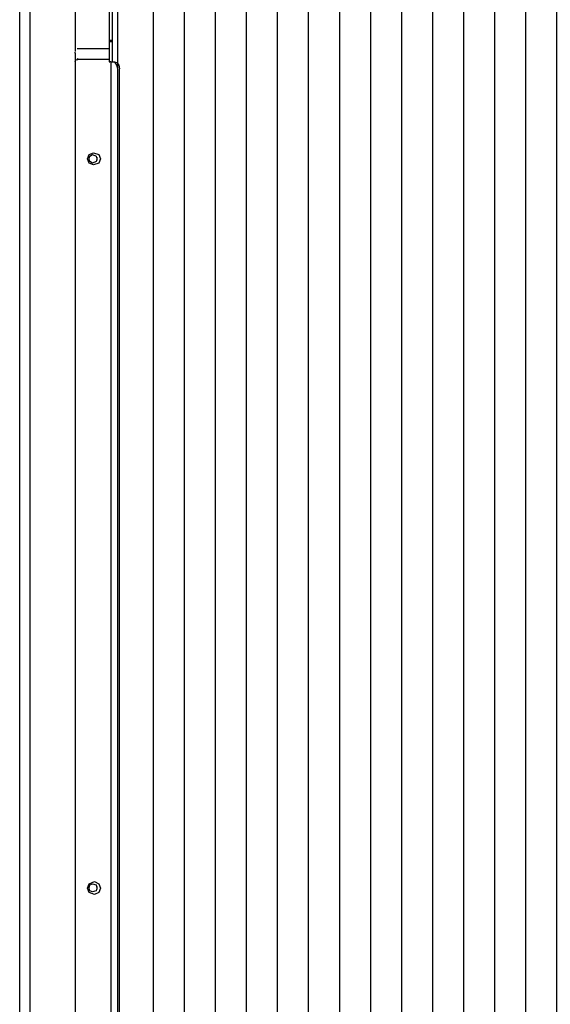
# Model space of a CAD drawing. Units: inches. Extents: x 13 to 4047, y -17 to 3451.
# Drawn here: x 3154 to 3368, y 1515 to 1912 of the extents above; entities that cross this region are included whole.
import ezdxf

# ---------------------------------------------------------------- set-up
doc = ezdxf.new("R2010")
doc.units = ezdxf.units.IN
doc.header["$MEASUREMENT"] = 0
doc.layers.add('Vrstva 1', color=7, linetype='Continuous')

# ---------------------------------------------------------------- blocks, each defined once
blk = doc.blocks.new('zw$B96D')
blk.add_lwpolyline([(1.13504, 6.23621), (4.41812, 6.23621), (4.41812, 0.24681), (1.13504, 0.24681)], close=True)
at = {"layer": 'Vrstva 1'}
for points in [[(0.99006, 0.86099), (0.99006, 0.86099), (0.99006, 5.04952), (0.99006, 5.04952)], [(0.97287, 0.86099), (0.97287, 0.86099), (0.97287, 5.02084), (0.97287, 5.02084)], [(1.12637, 3.22145), (1.12637, 3.22145), (1.12637, 3.36348), (1.12637, 3.36348)], [(1.06475, 3.34057), (1.06475, 3.34057), (1.06475, 3.21283), (1.06475, 3.21283)], [(1.12065, 3.34054), (1.12065, 3.34054), (1.12065, 3.21284), (1.12065, 3.21284)], [(1.06475, 3.21283), (1.06475, 3.21283), (1.06475, 3.20564), (1.06475, 3.20564)], [(1.12065, 3.20995), (1.12065, 3.20995), (1.06762, 3.20995), (1.06762, 3.20995)], [(1.12065, 3.22431), (1.12065, 3.22431), (1.1264, 3.22431), (1.1264, 3.22431)], [(1.12637, 3.22145), (1.12637, 3.22145), (1.12065, 3.22145), (1.12065, 3.22145)], [(1.12065, 3.21283), (1.12065, 3.21283), (1.12065, 3.20705), (1.12065, 3.20705)], [(1.12637, 3.18843), (1.12637, 3.18843), (1.12637, 3.22145), (1.12637, 3.22145)], [(1.06475, 3.20279), (1.06475, 3.20279), (1.06475, 3.2042), (1.06475, 3.2042)], [(1.06475, 3.20279), (1.06475, 3.20279), (1.06475, 0.13489), (1.06475, 0.13489)], [(1.06761, 3.19129), (1.06761, 3.19129), (1.06898, 3.19418), (1.06898, 3.19418)], [(1.12065, 3.20705), (1.12065, 3.20705), (1.12065, 3.19418), (1.12065, 3.19418)], [(1.12065, 3.19417), (1.12065, 3.19417), (1.12065, 3.19128), (1.12065, 3.19128)], [(1.06475, 3.18843), (1.06475, 3.18843), (1.06612, 3.19274), (1.06612, 3.19274)], [(1.06899, 3.19272), (1.06899, 3.19272), (1.12064, 3.19272), (1.12064, 3.19272)], [(1.12065, 3.19131), (1.12065, 3.19131), (1.12065, 3.18842), (1.12065, 3.18842)], [(1.12065, 3.18843), (1.12065, 3.18843), (1.12206, 3.18843), (1.12206, 3.18843)], [(1.12355, 3.18843), (1.12355, 3.18843), (1.12207, 3.18843), (1.12207, 3.18843)], [(1.12355, 3.18843), (1.12355, 3.18843), (1.12926, 3.18843), (1.12926, 3.18843)], [(1.12355, 3.18843), (1.12355, 3.18843), (1.12355, 0.24969), (1.12355, 0.24969)], [(1.13788, 0.2497), (1.13788, 0.2497), (1.13788, 3.17695), (1.13788, 3.17695)], [(1.10056, 3.03057), (1.10056, 3.03057), (1.10056, 3.02485), (1.10056, 3.02485)], [(1.10056, 1.8238), (1.10056, 1.8238), (1.10056, 1.8195), (1.10056, 1.8195)]]:
    blk.add_open_spline(points, degree=3, dxfattribs=at)
for points, knots in [([(1.13498, 3.17694), (1.13498, 3.17694), (1.1336, 3.18269), (1.1336, 3.18269), (1.1336, 3.18269), (1.1336, 3.18269), (1.13071, 3.18696), (1.13071, 3.18696), (1.13071, 3.18696), (1.13071, 3.18696), (1.12641, 3.18844), (1.12641, 3.18844)], [0, 0, 0, 0, 0.25, 0.25, 0.25, 0.25, 0.5, 0.5, 0.5, 0.5, 1, 1, 1, 1]), ([(1.1293, 3.18843), (1.1293, 3.18843), (1.13361, 3.18695), (1.13361, 3.18695), (1.13361, 3.18695), (1.13361, 3.18695), (1.13647, 3.18272), (1.13647, 3.18272), (1.13647, 3.18272), (1.13647, 3.18272), (1.13788, 3.17693), (1.13788, 3.17693)], [0, 0, 0, 0, 0.25, 0.25, 0.25, 0.25, 0.5, 0.5, 0.5, 0.5, 1, 1, 1, 1]), ([(1.13788, 0.2497), (1.13788, 0.2497), (1.13502, 0.2497), (1.13502, 0.2497), (1.13502, 0.2497), (1.13502, 0.2497), (1.13502, 3.17695), (1.13502, 3.17695)], [0, 0, 0, 0, 0.3333333, 0.3333333, 0.3333333, 0.3333333, 1, 1, 1, 1]), ([(1.10632, 3.02771), (1.10632, 3.02771), (1.10346, 3.03491), (1.10346, 3.03491), (1.10346, 3.03491), (1.10346, 3.03491), (1.09485, 3.03773), (1.09485, 3.03773), (1.09485, 3.03773), (1.09485, 3.03773), (1.08769, 3.03491), (1.08769, 3.03491), (1.08769, 3.03491), (1.08769, 3.03491), (1.0848, 3.02771), (1.0848, 3.02771), (1.0848, 3.02771), (1.0848, 3.02771), (1.08769, 3.02051), (1.08769, 3.02051), (1.08769, 3.02051), (1.08769, 3.02051), (1.09485, 3.01769), (1.09485, 3.01769), (1.09485, 3.01769), (1.09485, 3.01769), (1.10346, 3.02051), (1.10346, 3.02051), (1.10346, 3.02051), (1.10346, 3.02051), (1.10632, 3.02771), (1.10632, 3.02771)], [0, 0, 0, 0, 0.1111111, 0.1111111, 0.1111111, 0.1111111, 0.2222222, 0.2222222, 0.2222222, 0.2222222, 0.3333333, 0.3333333, 0.3333333, 0.3333333, 0.4444444, 0.4444444, 0.4444444, 0.4444444, 0.5555556, 0.5555556, 0.5555556, 0.5555556, 0.6666667, 0.6666667, 0.6666667, 0.6666667, 0.7777778, 0.7777778, 0.7777778, 0.7777778, 1, 1, 1, 1]), ([(1.10056, 3.02771), (1.10056, 3.02771), (1.09918, 3.03205), (1.09918, 3.03205), (1.09918, 3.03205), (1.09918, 3.03205), (1.09336, 3.03491), (1.09336, 3.03491), (1.09336, 3.03491), (1.09336, 3.03491), (1.08902, 3.03205), (1.08902, 3.03205), (1.08902, 3.03205), (1.08902, 3.03205), (1.08765, 3.02771), (1.08765, 3.02771), (1.08765, 3.02771), (1.08765, 3.02771), (1.08902, 3.0234), (1.08902, 3.0234), (1.08902, 3.0234), (1.08902, 3.0234), (1.09336, 3.02051), (1.09336, 3.02051), (1.09336, 3.02051), (1.09336, 3.02051), (1.09918, 3.0234), (1.09918, 3.0234), (1.09918, 3.0234), (1.09918, 3.0234), (1.10056, 3.02771), (1.10056, 3.02771)], [0, 0, 0, 0, 0.1111111, 0.1111111, 0.1111111, 0.1111111, 0.2222222, 0.2222222, 0.2222222, 0.2222222, 0.3333333, 0.3333333, 0.3333333, 0.3333333, 0.4444444, 0.4444444, 0.4444444, 0.4444444, 0.5555556, 0.5555556, 0.5555556, 0.5555556, 0.6666667, 0.6666667, 0.6666667, 0.6666667, 0.7777778, 0.7777778, 0.7777778, 0.7777778, 1, 1, 1, 1]), ([(1.10632, 1.82094), (1.10632, 1.82094), (1.10346, 1.8281), (1.10346, 1.8281), (1.10346, 1.8281), (1.10346, 1.8281), (1.0963, 1.83244), (1.0963, 1.83244), (1.0963, 1.83244), (1.0963, 1.83244), (1.08769, 1.8281), (1.08769, 1.8281), (1.08769, 1.8281), (1.08769, 1.8281), (1.0848, 1.82094), (1.0848, 1.82094), (1.0848, 1.82094), (1.0848, 1.82094), (1.08769, 1.81374), (1.08769, 1.81374), (1.08769, 1.81374), (1.08769, 1.81374), (1.0963, 1.81092), (1.0963, 1.81092), (1.0963, 1.81092), (1.0963, 1.81092), (1.10346, 1.81374), (1.10346, 1.81374), (1.10346, 1.81374), (1.10346, 1.81374), (1.10632, 1.82094), (1.10632, 1.82094)], [0, 0, 0, 0, 0.1111111, 0.1111111, 0.1111111, 0.1111111, 0.2222222, 0.2222222, 0.2222222, 0.2222222, 0.3333333, 0.3333333, 0.3333333, 0.3333333, 0.4444444, 0.4444444, 0.4444444, 0.4444444, 0.5555556, 0.5555556, 0.5555556, 0.5555556, 0.6666667, 0.6666667, 0.6666667, 0.6666667, 0.7777778, 0.7777778, 0.7777778, 0.7777778, 1, 1, 1, 1]), ([(1.10056, 1.82094), (1.10056, 1.82094), (1.09918, 1.82666), (1.09918, 1.82666), (1.09918, 1.82666), (1.09918, 1.82666), (1.09336, 1.8281), (1.09336, 1.8281), (1.09336, 1.8281), (1.09336, 1.8281), (1.08902, 1.82666), (1.08902, 1.82666), (1.08902, 1.82666), (1.08902, 1.82666), (1.08765, 1.82094), (1.08765, 1.82094), (1.08765, 1.82094), (1.08765, 1.82094), (1.08902, 1.81664), (1.08902, 1.81664), (1.08902, 1.81664), (1.08902, 1.81664), (1.09336, 1.81519), (1.09336, 1.81519), (1.09336, 1.81519), (1.09336, 1.81519), (1.09918, 1.81664), (1.09918, 1.81664), (1.09918, 1.81664), (1.09918, 1.81664), (1.10056, 1.82094), (1.10056, 1.82094)], [0, 0, 0, 0, 0.1111111, 0.1111111, 0.1111111, 0.1111111, 0.2222222, 0.2222222, 0.2222222, 0.2222222, 0.3333333, 0.3333333, 0.3333333, 0.3333333, 0.4444444, 0.4444444, 0.4444444, 0.4444444, 0.5555556, 0.5555556, 0.5555556, 0.5555556, 0.6666667, 0.6666667, 0.6666667, 0.6666667, 0.7777778, 0.7777778, 0.7777778, 0.7777778, 1, 1, 1, 1])]:
    blk.add_open_spline(points, degree=3, knots=knots, dxfattribs=at)

msp = doc.modelspace()

# ---------------------------------------------------------------- hatches: boundary and pattern name
h = msp.add_hatch()
h.set_pattern_fill('ANSI31', color=32, scale=100, angle=45)
h.set_pattern_definition([(90, (-7754.85, -4576.361), (-12.5, 8e-16), [])])
h.paths.add_polyline_path([(3195.7, 2638.98), (3195.7, 1177.92), (3996.38, 1177.92), (3996.38, 2638.98)])

# ---------------------------------------------------------------- block references
at = {"xscale": 243.882585, "yscale": 243.882585, "zscale": 243.882585}
msp.add_blockref('zw$B96D', (2916.44, 1117.73), dxfattribs=at)

doc.saveas('drawing.dxf')
